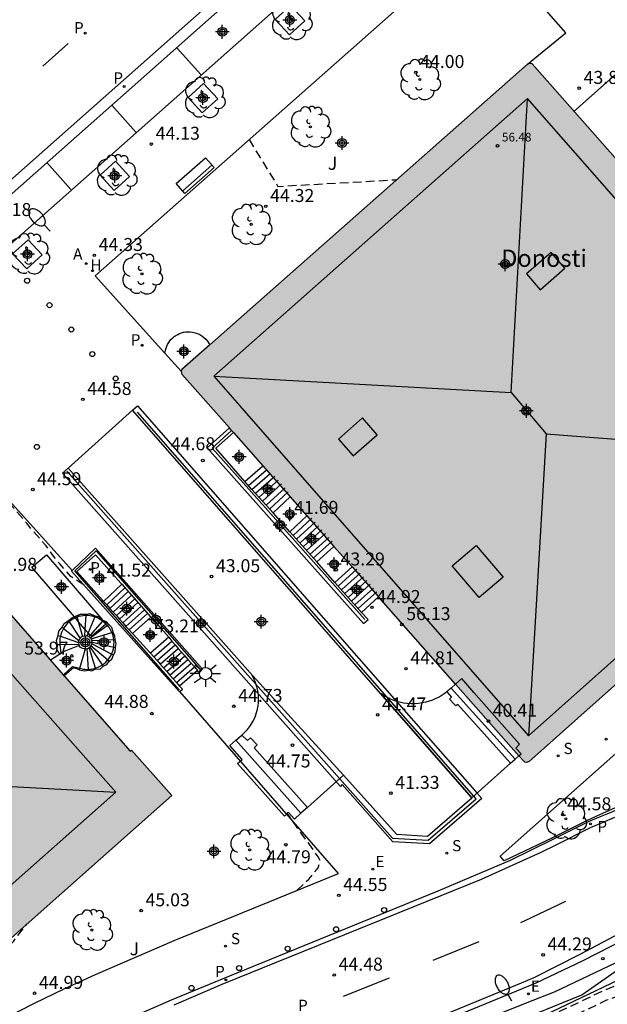
# Model space of a CAD drawing. Units: metres. Extents: x 580293 to 580644, y 4794040 to 4794291.
# Drawn here: x 580325 to 580359, y 4794146 to 4794202 of the extents above; entities that cross this region are included whole.
import ezdxf

# ---------------------------------------------------------------- set-up
doc = ezdxf.new("R2010")
doc.units = ezdxf.units.M
doc.header["$MEASUREMENT"] = 0
doc.linetypes.add('TRAZOS_NORMALES', pattern=[0.75, 0.5, -0.25])
for name, color, linetype in [('020107', 3, 'Continuous'), ('020194', 31, 'TRAZOS_NORMALES'), ('020195', 30, 'TRAZOS_NORMALES'), ('020204', 9, 'Continuous'), ('020308', 9, 'Continuous'), ('060106', 9, 'Continuous'), ('060108', 9, 'Continuous'), ('060113', 4, 'Continuous'), ('060117', 9, 'Continuous'), ('060130', 9, 'Continuous'), ('060141', 9, 'Continuous'), ('070105', 6, 'Continuous'), ('070106', 6, 'Continuous'), ('070111', 6, 'Continuous'), ('070117', 9, 'Continuous'), ('080101', 9, 'Continuous'), ('080109', 9, 'Continuous'), ('080110', 9, 'Continuous'), ('080135', 9, 'Continuous'), ('080137', 9, 'Continuous'), ('080201', 9, 'Continuous'), ('080303', 9, 'Continuous'), ('080304', 9, 'Continuous'), ('090202', 1, 'Continuous'), ('100101', 9, 'Continuous'), ('100104', 9, 'Continuous'), ('100105', 3, 'Continuous'), ('100106', 63, 'Continuous'), ('100118', 9, 'Continuous'), ('100202', 3, 'Continuous'), ('100302', 7, 'Continuous'), ('200204', 4, 'Continuous'), ('200205', 4, 'Continuous'), ('200304', 4, 'Continuous'), ('200305', 4, 'Continuous'), ('210102', 4, 'Continuous'), ('210203', 4, 'Continuous'), ('210204', 9, 'Continuous'), ('210205', 4, 'Continuous'), ('210303', 4, 'Continuous'), ('210304', 9, 'Continuous'), ('210305', 4, 'Continuous'), ('220205', 1, 'Continuous'), ('220207', 9, 'Continuous'), ('220307', 9, 'Continuous'), ('250202', 9, 'Continuous'), ('250206', 9, 'Continuous'), ('260101', 9, 'Continuous'), ('260202', 9, 'Continuous'), ('990501', 21, 'Continuous'), ('C_Edificios', 5, 'Continuous'), ('Centroides', 1, 'Continuous')]:
    doc.layers.add(name, color=color, linetype=linetype)
doc.layers.add('080111', color=7, linetype='Continuous', lineweight=30)
doc.styles.add('ARIAL', font='arial.ttf', dxfattribs={"height": 1})
doc.styles.add('ARIALI', font='ariali.ttf', dxfattribs={"height": 1})
doc.styles.add('ROMANS', font='romans__.ttf', dxfattribs={"height": 1})

# ---------------------------------------------------------------- blocks, each defined once
blk = doc.blocks.new('PUNTO')
blk.add_circle((0, 0), 0.075)
blk = doc.blocks.new('FAREDI')
blk.add_line((0, 0), (0.5, 0))
blk.add_lwpolyline([(0.5, 0, 0.159986), (0.538, -0.117, 0.106322), (0.675, -0.238, 0.071006), (0.858, -0.309, 0.057309), (1.099, -0.337, 0.057309), (1.339, -0.309, 0.071006), (1.522, -0.238, 0.106322), (1.659, -0.117, 0.159986), (1.697, 0, 0.159986), (1.659, 0.117, 0.106322), (1.522, 0.238, 0.071006), (1.339, 0.309, 0.057309), (1.099, 0.337, 0.057309), (0.858, 0.309, 0.071006), (0.675, 0.238, 0.106322), (0.538, 0.117, 0.159986)], format="xyb", close=True)
blk = doc.blocks.new('ARBOL')
blk.add_circle((0, 0), 0.0587)
for centre, radius, start, end in [((-0.28, 0.855), 0.3, 359.2878, 173.6078), ((0.097, 0.97), 0.21, 23.1565, 160.4665), ((-0.564, 0.381), 0.532, 92.28, 254.58), ((0.438, 0.881), 0.24, 301.578, 139.328), ((0.656, 0.288), 0.443, 319.8556, 114.7656), ((-0.091, 0.321), 0.12, 119.14, 310.56), ((0.819, -0.249), 0.383, 235.5275, 62.0275), ((-0.556, -0.339), 0.555, 142.64, 266.54), ((-0.039, -0.384), 0.21, 189.64, 323.88), ((-0.301, -0.676), 0.45, 213.78, 295.32), ((0.299, -0.624), 0.532, 224.67, 0.24)]:
    blk.add_arc(centre, radius, start, end)
blk = doc.blocks.new('COTAPU')
blk.add_circle((0, 0), 0.075)
blk = doc.blocks.new('PLUVI2')
blk.add_circle((0, 0), 0.055)
blk = doc.blocks.new('ABAS')
blk.add_circle((0, 0), 0.055)
blk = doc.blocks.new('PLUVI3')
blk.add_circle((0, 0), 0.055)
blk = doc.blocks.new('BANCO')
blk.add_line((1.125, 0.1875), (-1.125, 0.1875))
blk.add_lwpolyline([(1.125, 0.75), (1.125, 0), (-1.125, 0), (-1.125, 0.75)], close=True)
blk = doc.blocks.new('REGELE')
blk.add_circle((0, 0), 0.055)
blk = doc.blocks.new('REGALU')
blk.add_circle((0, 0), 0.055)
blk = doc.blocks.new('SANEA')
blk.add_circle((0, 0), 0.055)
blk = doc.blocks.new('FAROLA')
for p, q in [((0, 0.355), (0, 0.755)), ((-0.355, 0), (-0.895, 0)), ((-0.63, 0.51), (-0.255, 0.245)), ((0.605, 0.49), (0.276, 0.223)), ((0.355, 0), (0.855, 0)), ((-0.65, -0.52), (-0.255, -0.24)), ((0, -0.355), (0, -0.755)), ((0.585, -0.52), (0.256, -0.246))]:
    blk.add_line(p, q)
blk.add_circle((0, 0), 0.355)
blk = doc.blocks.new('HUEPIV')
blk.add_circle((0, 0), 0.145)
blk = doc.blocks.new('HIDRAN')
blk.add_circle((0, 0), 0.055)
blk = doc.blocks.new('Centroide')
for points in [[(0.402, 0), (-0.402, 0)], [(0, -0.402), (0, 0.402)]]:
    blk.add_lwpolyline(points)
for radius in [0.256, 0.159]:
    blk.add_circle((0, 0), radius)

msp = doc.modelspace()

# ---------------------------------------------------------------- hatches: boundary and pattern name
at = {"layer": '990501'}
for points in [[(580354.305, 4794199.871), (580354.462, 4794199.914), (580354.558, 4794199.888), (580359.935, 4794193.803), (580362.382, 4794191.034), (580368.268, 4794184.374), (580381.755, 4794196.244), (580375.974, 4794202.796), (580374.438, 4794204.537), (580374.395, 4794204.6), (580374.403, 4794204.68), (580374.464, 4794204.732), (580387.944, 4794216.69), (580388.024, 4794216.741), (580388.177, 4794216.665), (580388.566, 4794216.228), (580389.728, 4794214.918), (580391, 4794213.486), (580401.474, 4794201.691), (580401.536, 4794201.562), (580401.526, 4794201.451), (580400.667, 4794200.679), (580387.94, 4794189.461), (580387.886, 4794189.414), (580387.822, 4794189.407), (580387.766, 4794189.437), (580387.677, 4794189.537), (580387.571, 4794189.658), (580384.059, 4794186.53), (580383.945, 4794186.429), (580377.822, 4794180.975), (580377.747, 4794180.908), (580374.156, 4794177.71), (580374.404, 4794177.43), (580354.395, 4794159.627), (580354.247, 4794159.56), (580354.138, 4794159.572), (580353.804, 4794159.951), (580350.149, 4794164.087), (580345.701, 4794169.121), (580344.172, 4794170.851), (580343.125, 4794172.036), (580341.566, 4794173.801), (580340.606, 4794174.887), (580339.024, 4794176.677), (580337.319, 4794178.607), (580337.219, 4794178.72), (580337.087, 4794178.869), (580334.341, 4794181.977), (580334.305, 4794182.135), (580334.312, 4794182.154), (580334.339, 4794182.24), (580335.964, 4794183.675)], [(580294.211, 4794141.183), (580294.467, 4794141.54), (580294.853, 4794142.04), (580295.258, 4794142.525), (580295.68, 4794142.994), (580296.12, 4794143.448), (580296.575, 4794143.885), (580297.181, 4794144.373), (580297.807, 4794144.836), (580298.451, 4794145.272), (580299.113, 4794145.681), (580299.786, 4794146.058), (580300.474, 4794146.407), (580301.176, 4794146.728), (580301.89, 4794147.019), (580298.897, 4794150.675), (580298.844, 4794150.741), (580317.293, 4794167.071), (580321.11, 4794170.452), (580321.794, 4794171.059), (580322.728, 4794170.09), (580323.038, 4794169.736), (580327.562, 4794164.566), (580331.362, 4794160.224), (580331.449, 4794160.276), (580333.764, 4794157.658), (580310.761, 4794137.243), (580310.475, 4794137.574), (580301.269, 4794129.438), (580301.222, 4794129.396), (580301.524, 4794129.066), (580294.211, 4794122.579)], [(580294.211, 4794141.183), (580294.467, 4794141.54), (580294.853, 4794142.04), (580295.258, 4794142.525), (580295.68, 4794142.994), (580296.12, 4794143.448), (580296.575, 4794143.885), (580297.181, 4794144.373), (580297.807, 4794144.836), (580298.451, 4794145.272), (580299.113, 4794145.681), (580299.786, 4794146.058), (580300.474, 4794146.407), (580301.176, 4794146.728), (580301.89, 4794147.019), (580298.897, 4794150.675), (580298.844, 4794150.741), (580317.293, 4794167.071), (580321.11, 4794170.452), (580321.794, 4794171.059), (580322.728, 4794170.09), (580323.038, 4794169.736), (580327.562, 4794164.566), (580331.362, 4794160.224), (580331.449, 4794160.276), (580333.764, 4794157.658), (580310.761, 4794137.243), (580310.475, 4794137.574), (580301.269, 4794129.438), (580301.222, 4794129.396), (580301.524, 4794129.066), (580294.211, 4794122.579)]]:
    msp.add_hatch(color=256, dxfattribs=at).paths.add_polyline_path(points, flags=0)

# ---------------------------------------------------------------- linework, layer by layer
at = {"layer": '020107', "flags": 128}
msp.add_lwpolyline([(580400.318, 4794189.689), (580376.071, 4794168.565), (580373.698, 4794166.698), (580371.293, 4794164.874), (580368.442, 4794162.794), (580365.544, 4794160.767), (580364.355, 4794159.859), (580363.124, 4794159.014), (580362.485, 4794158.609), (580361.835, 4794158.221), (580361.175, 4794157.85), (580360.506, 4794157.496), (580359.828, 4794157.159), (580359.142, 4794156.839), (580358.448, 4794156.537), (580357.705, 4794156.2), (580355.704, 4794155.199), (580352.954, 4794153.881), (580352.723, 4794154.155), (580406.551, 4794201.949), (580410.577, 4794197.402), (580408.798, 4794196.12)], dxfattribs=at)
at = {"layer": '020194', "flags": 128}
for points, elevation in [([(580352.847, 4794143.896), (580355.302, 4794144.158), (580358.879, 4794145.853), (580362.199, 4794147.085), (580363.725, 4794146.515), (580364.994, 4794145.483), (580365.269, 4794145.291), (580365.84, 4794144.806), (580366.587, 4794144.059), (580367.248, 4794143.186), (580367.869, 4794142.46), (580370.634, 4794139.006), (580370.994, 4794138.679), (580372.14, 4794137.721), (580372.84, 4794137.055), (580373.218, 4794136.757), (580374.634, 4794135.784), (580375.042, 4794135.579), (580376.87, 4794134.912), (580379.279, 4794134.635), (580379.762, 4794134.545), (580380.248, 4794134.57), (580382.647, 4794134.925), (580383.092, 4794135.106), (580387.099, 4794137.125), (580389.95, 4794139), (580391.26, 4794139.708), (580394.789, 4794141.546), (580396.582, 4794142.406), (580398.014, 4794143.186), (580399.957, 4794144.148), (580401.378, 4794144.904), (580402.727, 4794145.767), (580403.554, 4794146.4), (580405.054, 4794147.845), (580405.775, 4794148.408), (580406.971, 4794149.115), (580407.385, 4794149.426), (580407.714, 4794149.998), (580407.863, 4794150.89), (580407.952, 4794152.078), (580408.077, 4794153.207), (580408.379, 4794154.444), (580408.705, 4794155.634), (580410.001, 4794159.549), (580410.314, 4794160.833), (580410.615, 4794162.189), (580410.788, 4794163.116), (580410.89, 4794164.019), (580411.016, 4794164.887), (580411.177, 4794165.707), (580411.589, 4794165.996), (580411.822, 4794165.958), (580412.117, 4794165.428), (580412.18, 4794164.787), (580412.253, 4794164.49), (580412.715, 4794164.778), (580413.556, 4794165.127), (580414.267, 4794165.345), (580415.05, 4794165.516), (580415.656, 4794165.59), (580416.119, 4794165.569), (580416.357, 4794165.44), (580416.763, 4794165.098), (580418.022, 4794162.908), (580419.319, 4794160.266), (580419.455, 4794159.679), (580419.553, 4794159.62), (580419.656, 4794159.645), (580419.788, 4794159.748), (580420.077, 4794160.179), (580420.454, 4794161.259), (580420.554, 4794162.387), (580420.713, 4794163.719), (580420.896, 4794164.943), (580421.403, 4794167.724), (580421.774, 4794169.365), (580422.252, 4794170.841), (580422.863, 4794172.258), (580423.156, 4794172.853), (580425.799, 4794179.793), (580428.379, 4794186.246), (580430.482, 4794190.11), (580432.975, 4794193.953), (580435.165, 4794196.675)], 45.14), ([(580338.228, 4794195.514), (580339.894, 4794192.816), (580346.752, 4794193.201)], 44.14), ([(580315.629, 4794139.856), (580315.771, 4794139.976), (580315.791, 4794140.028), (580316.769, 4794140.892), (580317.195, 4794141.354), (580318.063, 4794142.138), (580319.256, 4794143.013), (580319.91, 4794143.556), (580320.073, 4794143.768), (580320.261, 4794144.073), (580320.473, 4794144.473), (580321.001, 4794145.182), (580321.652, 4794145.929), (580322.065, 4794146.322), (580323.696, 4794148.23), (580324.621, 4794149.236), (580325.412, 4794150.245)], 45.14)]:
    msp.add_lwpolyline(points, dxfattribs=dict(at, elevation=elevation))
at = {"layer": '020195', "elevation": 44.64, "flags": 128}
for points in [[(580328.682, 4794169.807), (580327.935, 4794170.292), (580327.294, 4794171.031), (580326.932, 4794171.48), (580326.519, 4794172.059), (580325.549, 4794173.163), (580325.417, 4794173.351), (580323.325, 4794175.749), (580322.502, 4794176.648), (580321.794, 4794177.482), (580321.035, 4794178.34), (580320.958, 4794178.47)], [(580340.986, 4794152.169), (580341.672, 4794152.82), (580342.221, 4794153.483), (580342.344, 4794153.863), (580342.218, 4794154.122), (580340.842, 4794156.036), (580340.429, 4794156.636)], [(580354.033, 4794144.397), (580354.581, 4794144.454), (580358.717, 4794146.413), (580362.629, 4794148.013), (580363.084, 4794147.988), (580363.471, 4794147.87)]]:
    msp.add_lwpolyline(points, dxfattribs=at)
at = {"layer": '060106', "flags": 128}
for points in [[(580327.704, 4794176.38), (580343.76, 4794158.292), (580346.503, 4794155.186), (580348.57, 4794155.076), (580351.338, 4794157.464), (580331.779, 4794179.79)], [(580334.217, 4794163.744), (580328.169, 4794170.633), (580329.401, 4794171.773), (580335.428, 4794164.904)], [(580328.199, 4794167.906), (580328.161, 4794167.89), (580328.049, 4794167.83), (580327.943, 4794167.761), (580327.848, 4794167.689)], [(580329.958, 4794167.542), (580329.937, 4794167.562), (580329.845, 4794167.652), (580329.762, 4794167.72), (580329.745, 4794167.734), (580329.639, 4794167.807), (580329.527, 4794167.871), (580329.41, 4794167.925), (580329.316, 4794167.96), (580329.289, 4794167.969), (580329.165, 4794168.003), (580329.038, 4794168.027), (580328.91, 4794168.039), (580328.805, 4794168.041), (580328.781, 4794168.041), (580328.653, 4794168.032), (580328.525, 4794168.012), (580328.4, 4794167.981), (580328.303, 4794167.949), (580328.278, 4794167.94), (580328.199, 4794167.906)], [(580327.515, 4794167.302), (580327.453, 4794167.188), (580327.402, 4794167.072), (580327.36, 4794166.952), (580327.334, 4794166.848), (580327.329, 4794166.829), (580327.307, 4794166.704), (580327.297, 4794166.577), (580327.297, 4794166.45), (580327.305, 4794166.368), (580327.355, 4794165.881)], [(580327.848, 4794167.689), (580327.748, 4794167.598), (580327.662, 4794167.505), (580327.584, 4794167.405), (580327.515, 4794167.302)], [(580329.756, 4794165.196), (580329.853, 4794165.268), (580329.951, 4794165.352), (580330.041, 4794165.444), (580330.068, 4794165.477), (580330.123, 4794165.543), (580330.196, 4794165.65), (580330.259, 4794165.76), (580330.289, 4794165.823), (580330.313, 4794165.875), (580330.357, 4794165.994), (580330.391, 4794166.116), (580330.411, 4794166.22), (580330.415, 4794166.241), (580330.429, 4794166.367), (580330.432, 4794166.494), (580330.424, 4794166.62), (580330.418, 4794166.665), (580330.406, 4794166.746), (580330.377, 4794166.87), (580330.339, 4794166.991), (580330.308, 4794167.064), (580330.29, 4794167.108), (580330.232, 4794167.221), (580330.165, 4794167.329), (580330.043, 4794167.463), (580329.958, 4794167.542)], [(580327.512, 4794164.623), (580328.031, 4794165.11), (580328.452, 4794165.002)], [(580328.452, 4794165.002), (580328.515, 4794164.986), (580328.641, 4794164.958), (580328.769, 4794164.942), (580328.897, 4794164.936), (580328.959, 4794164.938), (580329.026, 4794164.941), (580329.154, 4794164.957), (580329.28, 4794164.983), (580329.365, 4794165.009), (580329.404, 4794165.02), (580329.523, 4794165.068), (580329.639, 4794165.125), (580329.756, 4794165.196)]]:
    msp.add_lwpolyline(points, dxfattribs=at)
at = {"layer": '060108', "flags": 128}
for points in [[(580349.07, 4794214.144), (580350.448, 4794212.528), (580324.113, 4794189.173), (580322.672, 4794190.753)], [(580400.409, 4794189.583), (580376.152, 4794168.462), (580373.777, 4794166.595), (580371.371, 4794164.77), (580368.518, 4794162.688), (580365.623, 4794160.664), (580364.432, 4794159.754), (580363.196, 4794158.905), (580362.553, 4794158.499), (580361.9, 4794158.109), (580361.238, 4794157.736), (580360.566, 4794157.38), (580359.885, 4794157.042), (580359.195, 4794156.721), (580358.498, 4794156.417), (580357.793, 4794156.132), (580355.792, 4794155.131), (580353.293, 4794153.899), (580349.124, 4794152.131), (580336.583, 4794147.018), (580333.734, 4794145.852), (580330.914, 4794144.616)], [(580361.478, 4794150.144), (580357.496, 4794148.122), (580354.775, 4794146.819), (580353.984, 4794146.493), (580336.158, 4794139.168)]]:
    msp.add_lwpolyline(points, dxfattribs=at)
at = {"layer": '060113', "flags": 128}
for points in [[(580349.98, 4794215.796), (580317.342, 4794186.875), (580294.212, 4794166.372)], [(580349.07, 4794214.144), (580322.672, 4794190.753)], [(580333.895, 4794145.566), (580336.681, 4794146.761), (580351.642, 4794152.822), (580355.088, 4794154.394), (580355.948, 4794154.818), (580357.937, 4794155.813), (580358.633, 4794156.095), (580359.339, 4794156.401)], [(580361.248, 4794150.551), (580357.322, 4794148.481), (580354.669, 4794147.129), (580353.933, 4794146.827), (580336.04, 4794139.46)]]:
    msp.add_lwpolyline(points, dxfattribs=at)
at = {"layer": '060117', "flags": 128}
for points in [[(580337.99, 4794175.784), (580339.024, 4794176.677)], [(580340.606, 4794174.887), (580339.609, 4794173.963)], [(580341.566, 4794173.801), (580340.572, 4794172.882)], [(580343.125, 4794172.036), (580342.128, 4794171.137)], [(580344.172, 4794170.851), (580343.18, 4794169.956)], [(580330.875, 4794169.854), (580329.826, 4794168.859)], [(580345.701, 4794169.121), (580344.721, 4794168.226)], [(580327.463, 4794165.925), (580327.355, 4794165.881), (580327.272, 4794165.848), (580327.147, 4794166.062), (580327.16, 4794166.364), (580327.117, 4794166.608), (580327.209, 4794166.89), (580327.253, 4794167.133), (580327.433, 4794167.367), (580327.557, 4794167.582), (580327.806, 4794167.755), (580327.996, 4794167.912), (580328.141, 4794167.973)], [(580329.734, 4794167.827), (580329.58, 4794167.963), (580329.337, 4794168.012), (580329.056, 4794168.135), (580328.81, 4794168.109), (580328.507, 4794168.131), (580328.28, 4794168.032), (580328.141, 4794167.973)], [(580332.56, 4794167.958), (580331.488, 4794167.009)], [(580328.426, 4794164.914), (580328.72, 4794164.846), (580328.962, 4794164.899), (580329.156, 4794164.858), (580329.378, 4794164.966), (580329.625, 4794164.951), (580329.809, 4794165.117), (580330.013, 4794165.212), (580330.152, 4794165.406), (580330.313, 4794165.535), (580330.394, 4794165.769), (580330.503, 4794165.947), (580330.519, 4794166.194), (580330.559, 4794166.427), (580330.505, 4794166.669), (580330.477, 4794166.859), (580330.377, 4794167.086), (580330.299, 4794167.345), (580330.125, 4794167.521), (580329.994, 4794167.682), (580329.803, 4794167.766), (580329.734, 4794167.827)], [(580333.586, 4794166.786), (580332.539, 4794165.877)], [(580328.424, 4794166.312), (580327.463, 4794165.925)], [(580326.761, 4794165.481), (580327.463, 4794165.925)], [(580328.452, 4794165.002), (580328.776, 4794166.117)], [(580328.426, 4794164.914), (580328.234, 4794164.985), (580328.097, 4794165.033), (580327.562, 4794164.566)], [(580328.426, 4794164.914), (580328.452, 4794165.002)], [(580335.255, 4794164.867), (580334.218, 4794163.964)]]:
    msp.add_lwpolyline(points, dxfattribs=at)
at = {"layer": '060130', "flags": 128}
msp.add_lwpolyline([(580327.786, 4794176.556), (580331.488, 4794179.892)], dxfattribs=at)
at = {"layer": '060141', "flags": 128}
for points in [[(580338.192, 4794175.555), (580339.226, 4794176.449)], [(580338.394, 4794175.328), (580339.436, 4794176.237)], [(580338.596, 4794175.1), (580339.711, 4794176.083)], [(580338.799, 4794174.873), (580339.907, 4794175.86)], [(580339.001, 4794174.646), (580340.104, 4794175.637)], [(580339.204, 4794174.418), (580340.301, 4794175.414)], [(580339.406, 4794174.191), (580340.485, 4794175.18)], [(580340.767, 4794172.664), (580341.848, 4794173.661)], [(580340.961, 4794172.445), (580342.043, 4794173.44)], [(580341.156, 4794172.227), (580342.238, 4794173.219)], [(580341.35, 4794172.009), (580342.433, 4794172.998)], [(580341.545, 4794171.791), (580342.628, 4794172.777)], [(580341.739, 4794171.573), (580342.823, 4794172.556)], [(580341.933, 4794171.355), (580343.018, 4794172.335)], [(580343.373, 4794169.74), (580344.449, 4794170.713)], [(580343.565, 4794169.524), (580344.64, 4794170.497)], [(580343.758, 4794169.307), (580344.831, 4794170.28)], [(580330.011, 4794168.653), (580331.062, 4794169.643)], [(580343.951, 4794169.091), (580345.022, 4794170.064)], [(580344.143, 4794168.875), (580345.213, 4794169.848)], [(580344.336, 4794168.659), (580345.404, 4794169.631)], [(580330.195, 4794168.448), (580331.249, 4794169.433)], [(580330.38, 4794168.242), (580331.437, 4794169.222)], [(580330.565, 4794168.037), (580331.624, 4794169.011)], [(580344.529, 4794168.443), (580345.595, 4794169.415)], [(580330.749, 4794167.831), (580331.811, 4794168.8)], [(580330.934, 4794167.626), (580331.998, 4794168.59)], [(580328.28, 4794168.032), (580328.303, 4794167.949)], [(580328.303, 4794167.949), (580328.367, 4794167.709)], [(580328.805, 4794168.041), (580328.752, 4794167.262)], [(580328.81, 4794168.109), (580328.805, 4794168.041)], [(580329.316, 4794167.96), (580328.937, 4794167.046)], [(580329.337, 4794168.012), (580329.316, 4794167.96)], [(580331.119, 4794167.42), (580332.185, 4794168.379)], [(580331.303, 4794167.215), (580332.372, 4794168.168)], [(580327.433, 4794167.367), (580327.515, 4794167.302)], [(580327.515, 4794167.302), (580328.404, 4794166.594)], [(580327.806, 4794167.755), (580327.848, 4794167.689)], [(580327.848, 4794167.689), (580328.473, 4794166.727)], [(580328.367, 4794167.709), (580328.605, 4794166.834)], [(580329.762, 4794167.72), (580329.05, 4794166.914)], [(580329.063, 4794166.76), (580330.043, 4794167.463)], [(580329.795, 4794167.757), (580329.762, 4794167.72)], [(580330.043, 4794167.463), (580330.125, 4794167.521)], [(580327.209, 4794166.89), (580327.334, 4794166.848)], [(580327.334, 4794166.848), (580328.387, 4794166.496)], [(580328.752, 4794167.262), (580328.724, 4794166.861)], [(580328.937, 4794167.046), (580328.861, 4794166.862)], [(580329.05, 4794166.914), (580328.973, 4794166.826)], [(580329.118, 4794166.693), (580330.308, 4794167.064)], [(580330.308, 4794167.064), (580330.377, 4794167.086)], [(580327.16, 4794166.364), (580327.305, 4794166.368)], [(580327.305, 4794166.368), (580328.4, 4794166.399)], [(580329.365, 4794165.009), (580328.991, 4794166.194)], [(580329.756, 4794165.196), (580329.053, 4794166.244)], [(580330.068, 4794165.477), (580329.096, 4794166.3)], [(580330.289, 4794165.823), (580329.153, 4794166.414)], [(580329.156, 4794166.604), (580330.418, 4794166.665)], [(580329.165, 4794166.516), (580330.411, 4794166.22)], [(580330.411, 4794166.22), (580330.519, 4794166.194)], [(580330.418, 4794166.665), (580330.505, 4794166.669)], [(580332.726, 4794165.665), (580333.771, 4794166.573)], [(580332.913, 4794165.452), (580333.957, 4794166.36)], [(580328.959, 4794164.938), (580328.873, 4794166.137)], [(580330.394, 4794165.769), (580330.289, 4794165.823)], [(580333.099, 4794165.239), (580334.142, 4794166.147)], [(580333.286, 4794165.027), (580334.328, 4794165.933)], [(580333.472, 4794164.814), (580334.513, 4794165.72)], [(580329.809, 4794165.117), (580329.756, 4794165.196)], [(580330.152, 4794165.406), (580330.068, 4794165.477)], [(580333.659, 4794164.601), (580334.698, 4794165.507)], [(580333.846, 4794164.389), (580334.884, 4794165.293)], [(580334.032, 4794164.176), (580335.069, 4794165.08)], [(580329.378, 4794164.966), (580329.365, 4794165.009)]]:
    msp.add_lwpolyline(points, dxfattribs=at)
at = {"layer": '070105', "flags": 128}
for points in [[(580331.488, 4794179.892), (580331.789, 4794180.156), (580346.741, 4794163.089), (580351.368, 4794157.808), (580351.658, 4794157.476), (580348.639, 4794154.872), (580346.526, 4794154.984), (580343.605, 4794158.292), (580343.507, 4794158.176), (580327.452, 4794176.264), (580327.786, 4794176.556)], [(580327.786, 4794176.556), (580338.439, 4794164.556), (580343.68, 4794158.828), (580346.737, 4794155.421), (580348.532, 4794155.317), (580351.087, 4794157.521), (580331.488, 4794179.892)], [(580337.087, 4794178.869), (580335.806, 4794177.73), (580344.829, 4794167.584), (580345.091, 4794167.812), (580344.721, 4794168.226)], [(580337.99, 4794175.784), (580336.299, 4794177.7), (580337.319, 4794178.607)], [(580339.609, 4794173.963), (580338.394, 4794175.326), (580337.99, 4794175.784)], [(580340.572, 4794172.882), (580339.609, 4794173.963)], [(580342.128, 4794171.137), (580340.572, 4794172.882)], [(580335.255, 4794164.867), (580335.276, 4794164.842), (580335.369, 4794164.754), (580335.537, 4794164.939), (580329.368, 4794171.925), (580328.023, 4794170.652)], [(580329.826, 4794168.859), (580329.757, 4794168.935), (580328.291, 4794170.579), (580329.358, 4794171.553), (580330.818, 4794169.918), (580330.875, 4794169.854)], [(580343.18, 4794169.956), (580342.128, 4794171.137)], [(580328.023, 4794170.652), (580327.97, 4794170.602), (580334.206, 4794163.633), (580334.235, 4794163.66)], [(580330.875, 4794169.854), (580332.56, 4794167.958)], [(580344.721, 4794168.226), (580343.18, 4794169.956)], [(580329.826, 4794168.859), (580330.011, 4794168.653), (580330.195, 4794168.448), (580330.38, 4794168.242), (580330.565, 4794168.037), (580330.749, 4794167.831), (580330.934, 4794167.626), (580331.119, 4794167.42), (580331.303, 4794167.215), (580331.488, 4794167.009)], [(580332.56, 4794167.958), (580332.567, 4794167.949), (580333.586, 4794166.786)], [(580332.539, 4794165.877), (580332.506, 4794165.915), (580331.53, 4794166.962), (580331.488, 4794167.009)], [(580333.586, 4794166.786), (580333.771, 4794166.573), (580333.957, 4794166.36), (580334.142, 4794166.147), (580334.328, 4794165.933), (580334.513, 4794165.72), (580334.698, 4794165.507), (580334.884, 4794165.293), (580335.069, 4794165.08), (580335.255, 4794164.867)], [(580332.539, 4794165.877), (580332.726, 4794165.665), (580332.913, 4794165.452), (580333.099, 4794165.239), (580333.286, 4794165.027), (580333.472, 4794164.814), (580333.659, 4794164.601), (580333.846, 4794164.389), (580334.032, 4794164.176), (580334.218, 4794163.964)], [(580334.235, 4794163.66), (580334.377, 4794163.787), (580334.218, 4794163.964)], [(580350.149, 4794164.087), (580349.889, 4794163.854)], [(580353.804, 4794159.951), (580353.922, 4794160.055), (580353.622, 4794160.39), (580353.84, 4794160.629), (580351.203, 4794163.6), (580350.505, 4794164.407), (580350.149, 4794164.087)], [(580345.81, 4794163.544), (580351.087, 4794157.521)], [(580346.741, 4794163.089), (580346.697, 4794163.102), (580346.485, 4794163.178), (580346.28, 4794163.269), (580346.081, 4794163.375), (580345.81, 4794163.544)], [(580349.634, 4794163.634), (580349.544, 4794163.563), (580349.373, 4794163.446), (580349.194, 4794163.34), (580349.009, 4794163.246), (580348.818, 4794163.165), (580348.622, 4794163.096), (580348.422, 4794163.04), (580348.218, 4794162.997), (580348.013, 4794162.968), (580347.805, 4794162.952), (580347.581, 4794162.95), (580347.356, 4794162.965), (580347.133, 4794162.995), (580346.913, 4794163.04), (580346.741, 4794163.089)], [(580349.889, 4794163.854), (580349.708, 4794163.691), (580349.634, 4794163.634)], [(580353.578, 4794159.752), (580353.804, 4794159.951)], [(580351.087, 4794157.521), (580353.325, 4794159.53)], [(580353.325, 4794159.53), (580353.578, 4794159.752)]]:
    msp.add_lwpolyline(points, dxfattribs=at)
at = {"layer": '070106', "flags": 128}
for points in [[(580337.804, 4794161.137), (580337.951, 4794161.265), (580338.14, 4794161.468), (580338.308, 4794161.69), (580338.452, 4794161.927), (580338.571, 4794162.178), (580338.664, 4794162.439), (580338.713, 4794162.63), (580338.748, 4794162.823), (580338.769, 4794163.019), (580338.776, 4794163.216), (580338.769, 4794163.412), (580338.747, 4794163.608), (580338.711, 4794163.801), (580338.662, 4794163.992), (580338.598, 4794164.178), (580338.521, 4794164.359), (580338.395, 4794164.605)], [(580343.68, 4794158.828), (580338.439, 4794164.556), (580338.395, 4794164.605)], [(580337.466, 4794160.841), (580337.804, 4794161.137)], [(580341.219, 4794156.63), (580340.846, 4794156.297), (580340.49, 4794156.703), (580340.272, 4794156.464), (580337.558, 4794159.508), (580337.82, 4794159.733), (580337.122, 4794160.539), (580337.466, 4794160.841)], [(580343.68, 4794158.828), (580341.591, 4794156.962)], [(580341.591, 4794156.962), (580341.219, 4794156.63)]]:
    msp.add_lwpolyline(points, dxfattribs=at)
at = {"layer": '070111', "flags": 128}
for points in [[(580362.552, 4794149.574), (580360.929, 4794148.734), (580355.84, 4794146.302), (580354.17, 4794145.642), (580350.856, 4794144.33), (580339.416, 4794139.596), (580327.529, 4794134.119), (580318.775, 4794128.968), (580307.493, 4794120.257), (580297.929, 4794111.77), (580294.211, 4794108.485)], [(580362.552, 4794149.574), (580362.99, 4794148.659), (580354.372, 4794144.54), (580349.614, 4794142.531), (580338.286, 4794137.841), (580326.414, 4794132.128), (580317.704, 4794126.687), (580306.422, 4794117.976), (580301.64, 4794113.733), (580294.211, 4794107.17)]]:
    msp.add_lwpolyline(points, dxfattribs=at)
at = {"layer": '070117', "flags": 128}
for points in [[(580328.776, 4794166.117), (580328.873, 4794166.137), (580328.92, 4794166.148), (580328.991, 4794166.194), (580329.037, 4794166.224), (580329.096, 4794166.3), (580329.122, 4794166.334), (580329.153, 4794166.414), (580329.166, 4794166.446), (580329.165, 4794166.516), (580329.165, 4794166.568), (580329.128, 4794166.681), (580329.118, 4794166.693), (580329.063, 4794166.76), (580328.973, 4794166.826), (580328.861, 4794166.862), (580328.847, 4794166.866), (580328.724, 4794166.861), (580328.702, 4794166.861), (580328.584, 4794166.828), (580328.502, 4794166.766), (580328.473, 4794166.727), (580328.428, 4794166.665), (580328.404, 4794166.594), (580328.388, 4794166.543), (580328.387, 4794166.496), (580328.386, 4794166.46), (580328.4, 4794166.399), (580328.418, 4794166.323), (580328.424, 4794166.312)], [(580328.776, 4794166.117), (580328.709, 4794166.119), (580328.636, 4794166.134), (580328.567, 4794166.163), (580328.505, 4794166.203), (580328.45, 4794166.255), (580328.424, 4794166.312)]]:
    msp.add_lwpolyline(points, dxfattribs=at)
at = {"layer": '080101', "flags": 128}
msp.add_lwpolyline([(580301.947, 4794150.437), (580321.652, 4794167.884), (580330.532, 4794157.854), (580310.868, 4794140.444), (580308.144, 4794143.521), (580309.485, 4794144.708), (580306.036, 4794148.604), (580304.645, 4794147.373), (580301.947, 4794150.437)], dxfattribs=at)
at = {"layer": '080109', "flags": 128}
for points in [[(580336.201, 4794181.859), (580353.351, 4794180.919), (580354.301, 4794197.888)], [(580353.351, 4794180.919), (580355.381, 4794178.529), (580354.35, 4794161.109)], [(580355.381, 4794178.529), (580372.45, 4794177.218)], [(580320.973, 4794158.369), (580330.532, 4794157.854)]]:
    msp.add_lwpolyline(points, dxfattribs=at)
at = {"layer": '080110', "flags": 128}
for points in [[(580370.85, 4794175.788), (580372.45, 4794177.218), (580354.301, 4794197.888), (580336.201, 4794181.859), (580337.671, 4794180.169)], [(580370.85, 4794175.788), (580372.45, 4794177.218), (580354.301, 4794197.888), (580336.201, 4794181.859), (580337.671, 4794180.169)], [(580355.031, 4794186.848), (580356.461, 4794188.088), (580355.671, 4794188.998), (580354.241, 4794187.758), (580355.031, 4794186.848)], [(580337.671, 4794180.169), (580354.35, 4794161.109), (580370.85, 4794175.788)], [(580337.671, 4794180.169), (580354.35, 4794161.109), (580370.85, 4794175.788)], [(580344.231, 4794177.259), (580345.621, 4794178.479), (580344.771, 4794179.449), (580343.381, 4794178.229), (580344.231, 4794177.259)], [(580351.51, 4794169.079), (580349.951, 4794170.909), (580351.331, 4794172.089), (580352.89, 4794170.259), (580351.51, 4794169.079)]]:
    msp.add_lwpolyline(points, dxfattribs=at)
at = {"layer": '080111', "flags": 128}
for points in [[(580354.305, 4794199.871), (580335.964, 4794183.675)], [(580359.935, 4794193.803), (580354.558, 4794199.888), (580354.462, 4794199.914), (580354.305, 4794199.871)], [(580335.964, 4794183.675), (580334.339, 4794182.24), (580334.312, 4794182.154)], [(580334.312, 4794182.154), (580334.305, 4794182.135), (580334.341, 4794181.977), (580337.087, 4794178.869)], [(580337.319, 4794178.607), (580337.219, 4794178.72), (580337.087, 4794178.869)], [(580337.319, 4794178.607), (580339.024, 4794176.677)], [(580374.156, 4794177.71), (580374.404, 4794177.43), (580354.395, 4794159.627), (580354.247, 4794159.56), (580354.138, 4794159.572), (580353.804, 4794159.951), (580350.149, 4794164.087), (580345.701, 4794169.121)], [(580339.024, 4794176.677), (580340.606, 4794174.887)], [(580340.606, 4794174.887), (580341.566, 4794173.801)], [(580341.566, 4794173.801), (580343.125, 4794172.036)], [(580343.125, 4794172.036), (580344.172, 4794170.851)], [(580344.172, 4794170.851), (580345.701, 4794169.121)], [(580326.761, 4794165.481), (580323.038, 4794169.736)], [(580327.512, 4794164.623), (580326.761, 4794165.481)], [(580327.562, 4794164.566), (580331.362, 4794160.224), (580331.449, 4794160.276), (580333.764, 4794157.658), (580310.761, 4794137.243), (580310.475, 4794137.574), (580301.269, 4794129.438)], [(580327.562, 4794164.566), (580327.512, 4794164.623)]]:
    msp.add_lwpolyline(points, dxfattribs=at)
at = {"layer": '080135', "flags": 128}
msp.add_lwpolyline([(580328.141, 4794167.973), (580328.28, 4794168.032), (580328.507, 4794168.131), (580328.81, 4794168.109), (580329.056, 4794168.135), (580329.337, 4794168.012), (580329.58, 4794167.963), (580329.734, 4794167.827), (580329.795, 4794167.757), (580329.97, 4794167.552), (580329.958, 4794167.542)], dxfattribs=at)
at = {"layer": '080137', "flags": 128}
msp.add_lwpolyline([(580356.981, 4794197.146), (580370.6, 4794209.252)], dxfattribs=at)
at = {"layer": '100101', "flags": 128}
for points in [[(580340.621, 4794203.26), (580341.442, 4794202.376), (580340.551, 4794201.569), (580339.732, 4794202.451), (580340.621, 4794203.26)], [(580335.594, 4794198.758), (580334.705, 4794197.949), (580335.525, 4794197.067), (580336.416, 4794197.874), (580335.594, 4794198.758)], [(580330.511, 4794194.275), (580331.333, 4794193.391), (580330.442, 4794192.584), (580329.622, 4794193.466), (580330.511, 4794194.275)], [(580325.467, 4794189.738), (580324.578, 4794188.929), (580325.398, 4794188.047), (580326.287, 4794188.856), (580325.467, 4794189.738)], [(580337.219, 4794178.72), (580336.087, 4794177.713), (580338.204, 4794175.331), (580344.901, 4794167.817)]]:
    msp.add_lwpolyline(points, dxfattribs=at)
at = {"layer": '100104', "flags": 128}
msp.add_lwpolyline([(580333.368, 4794183.182), (580333.402, 4794183.365), (580333.434, 4794183.479), (580333.475, 4794183.59), (580333.526, 4794183.697), (580333.586, 4794183.8), (580333.655, 4794183.896), (580333.732, 4794183.987), (580333.816, 4794184.07), (580333.907, 4794184.146), (580334.005, 4794184.214), (580334.108, 4794184.272), (580334.216, 4794184.322), (580334.327, 4794184.362), (580334.442, 4794184.393), (580334.559, 4794184.413), (580334.677, 4794184.423), (580334.823, 4794184.421), (580334.968, 4794184.404), (580335.11, 4794184.371), (580335.248, 4794184.324), (580335.38, 4794184.262), (580335.505, 4794184.186), (580335.621, 4794184.097), (580335.727, 4794183.997), (580335.821, 4794183.885), (580335.964, 4794183.675)], dxfattribs=at)
at = {"layer": '100105', "flags": 128}
for points in [[(580354.305, 4794199.871), (580356.506, 4794201.683), (580351.561, 4794207.315), (580329.339, 4794187.648), (580333.337, 4794183.216), (580333.368, 4794183.182)], [(580333.368, 4794183.182), (580334.312, 4794182.154)], [(580316.666, 4794176.439), (580320.071, 4794179.451), (580328.023, 4794170.652)], [(580301.269, 4794129.438), (580301.568, 4794129.099), (580310.575, 4794136.337), (580312.482, 4794137.733), (580314.43, 4794139.074), (580315.826, 4794139.985), (580317.241, 4794140.867), (580318.674, 4794141.72), (580320.124, 4794142.543), (580322.1, 4794143.689), (580324.106, 4794144.782), (580325.837, 4794145.672), (580327.588, 4794146.523), (580329.358, 4794147.334), (580333.904, 4794149.284), (580343.389, 4794153.149), (580334.235, 4794163.66)]]:
    msp.add_lwpolyline(points, dxfattribs=at)
at = {"layer": '100106', "color": 63}
msp.add_lwpolyline([(580348.926, 4794142.695), (580357.434, 4794146.142), (580359.549, 4794147.632), (580361.982, 4794149.425), (580362.988, 4794149.968), (580364.26, 4794150.343), (580365.077, 4794150.082), (580365.711, 4794149.637), (580366.092, 4794149.108), (580367.407, 4794146.737), (580369.505, 4794143.167)], dxfattribs=at)
at = {"layer": '100118', "flags": 128}
for points in [[(580328.141, 4794167.973), (580325.689, 4794170.829), (580326.538, 4794171.55), (580329.734, 4794167.827)], [(580328.199, 4794167.906), (580328.141, 4794167.973)], [(580329.958, 4794167.542), (580329.121, 4794166.831), (580329.05, 4794166.914), (580328.937, 4794167.046), (580328.752, 4794167.262), (580328.367, 4794167.709), (580328.199, 4794167.906)]]:
    msp.add_lwpolyline(points, dxfattribs=at)
at = {"layer": '210102', "flags": 128}
for points in [[(580349.634, 4794163.634), (580349.912, 4794163.325), (580349.799, 4794163.222), (580350.069, 4794162.927)], [(580349.889, 4794163.854), (580353.578, 4794159.752)], [(580353.325, 4794159.53), (580350.281, 4794162.914), (580350.161, 4794162.826), (580350.069, 4794162.927)], [(580337.804, 4794161.137), (580338.127, 4794160.826), (580338.304, 4794160.989), (580338.69, 4794160.578), (580338.513, 4794160.415), (580341.591, 4794156.962)], [(580341.219, 4794156.63), (580337.466, 4794160.841)]]:
    msp.add_lwpolyline(points, dxfattribs=at)
at = {"layer": '260101', "flags": 128}
for points in [[(580326.313, 4794199.76), (580327.787, 4794201.063)], [(580334.046, 4794200.831), (580335.441, 4794199.27)], [(580330.296, 4794197.508), (580331.69, 4794195.948)], [(580326.546, 4794194.186), (580327.939, 4794192.627)], [(580353.92, 4794150.335), (580354.156, 4794150.446), (580356.508, 4794151.553)], [(580348.858, 4794148.148), (580351.505, 4794149.232)], [(580343.673, 4794146.078), (580346.333, 4794147.131)]]:
    msp.add_lwpolyline(points, dxfattribs=at)

# ---------------------------------------------------------------- block references
at = {"layer": '020204', "rotation": 359.9987685839998}
for p in [(580347.85, 4794199.398, 44), (580357.285, 4794198.48, 43.808), (580332.583, 4794195.258, 44.133), (580339.188, 4794191.663, 44.315), (580329.294, 4794188.836, 44.325), (580328.635, 4794180.523, 44.578), (580335.559, 4794176.992, 44.68), (580325.74, 4794175.315, 44.594), (580340.579, 4794173.661, 41.689), (580343.258, 4794170.683, 43.292), (580336.064, 4794170.295, 43.053), (580329.756, 4794170.042, 41.52), (580345.321, 4794168.516, 44.922), (580332.521, 4794166.817, 43.207), (580327.988, 4794165.713, 53.966), (580347.284, 4794164.979, 44.805), (580337.35, 4794162.807, 44.726), (580332.617, 4794162.382, 44.881), (580345.65, 4794162.314, 41.473), (580352.04, 4794161.95, 40.412), (580340.726, 4794160.557, 44.746), (580346.415, 4794157.787, 41.326), (580356.33, 4794156.552, 44.576), (580340.344, 4794154.816, 44.789), (580343.407, 4794151.894, 44.55), (580331.999, 4794151.011, 45.032), (580355.203, 4794148.463, 44.289), (580358.648, 4794148.239, 44.351), (580343.144, 4794147.297, 44.48), (580325.847, 4794146.242, 44.987)]:
    msp.add_blockref('COTAPU', p, dxfattribs=at)
at = {"layer": '080201', "rotation": 359.9987685839998}
for p in [(580352.571, 4794195.158, 56.48), (580347.049, 4794167.529, 56.134)]:
    msp.add_blockref('PUNTO', p, dxfattribs=at)
at = {"layer": '090202', "rotation": 41.50980929145653}
msp.add_blockref('BANCO', (580335.366, 4794193.159), dxfattribs=at)
at = {"layer": '100202', "rotation": 359.9987685839998}
for p in [(580340.681, 4794202.447), (580348.084, 4794198.981), (580335.655, 4794197.945), (580341.763, 4794196.248), (580330.572, 4794193.462), (580338.352, 4794190.624), (580325.528, 4794188.925), (580332.044, 4794187.767), (580356.516, 4794156.316), (580338.26, 4794154.517), (580329.153, 4794149.892)]:
    msp.add_blockref('ARBOL', p, dxfattribs=at)
at = {"layer": '200204'}
msp.add_blockref('HIDRAN', (580329.188, 4794187.949, 44.35), dxfattribs=at)
at = {"layer": '200205', "rotation": 359.9987685839998}
msp.add_blockref('ABAS', (580328.83, 4794188.356, 44.341), dxfattribs=at)
at = {"layer": '210203', "rotation": 359.9987685839998}
for p in [(580328.772, 4794201.657, 44.02), (580332.046, 4794183.64, 44.578)]:
    msp.add_blockref('PLUVI2', p, dxfattribs=at)
at = {"layer": '210204', "rotation": 359.9987685839998}
for p in [(580356.068, 4794159.943, 44.675), (580349.638, 4794154.33, 44.533), (580336.872, 4794148.965, 44.689)]:
    msp.add_blockref('SANEA', p, dxfattribs=at)
at = {"layer": '210205', "rotation": 359.9987685839998}
for p in [(580331.014, 4794198.584, 43.733), (580329.056, 4794170.709, 41.513), (580357.933, 4794156.02, 44.203), (580336.885, 4794147.009, 44.539)]:
    msp.add_blockref('PLUVI3', p, dxfattribs=at)
at = {"layer": '220205', "rotation": 359.9987685839998}
msp.add_blockref('REGELE', (580358.834, 4794160.904, 44.547), dxfattribs=at)
at = {"layer": '220207', "rotation": 359.9987685839998}
for p in [(580345.374, 4794153.398, 44.529), (580354.347, 4794146.203, 44.386)]:
    msp.add_blockref('REGALU', p, dxfattribs=at)
at = {"layer": '250202'}
for p, rotation in [((580326.753, 4794190.231), 133.7956050046512), ((580353.384, 4794145.786), 119.6944571546844)]:
    msp.add_blockref('FAREDI', p, dxfattribs=dict(at, rotation=rotation))
at = {"layer": '250206', "rotation": 359.9987685839998}
msp.add_blockref('FAROLA', (580335.716, 4794164.69), dxfattribs=at)
at = {"layer": '260202', "rotation": 359.9987685839998}
for p in [(580325.411, 4794187.368), (580326.707, 4794185.958), (580327.966, 4794184.554), (580329.179, 4794183.138), (580330.525, 4794181.727), (580325.982, 4794177.78), (580346.016, 4794151.047), (580343.248, 4794149.933), (580340.453, 4794148.811), (580337.647, 4794147.695), (580334.904, 4794146.549)]:
    msp.add_blockref('HUEPIV', p, dxfattribs=at)
at = {"layer": 'C_Edificios', "rotation": 359.9987685839998}
msp.add_blockref('Centroide', (580353.004, 4794188.331), dxfattribs=at)
at = {"layer": 'Centroides', "rotation": 359.9987685839998}
for p in [(580340.581, 4794202.418), (580336.682, 4794201.738), (580335.562, 4794197.918), (580343.591, 4794195.318), (580330.472, 4794193.429), (580325.432, 4794188.899), (580334.461, 4794183.289), (580354.231, 4794179.859), (580337.651, 4794177.199), (580339.311, 4794175.329), (580340.581, 4794173.899), (580340.011, 4794173.269), (580341.831, 4794172.479), (580343.141, 4794171.009), (580329.585, 4794170.215), (580327.392, 4794169.7), (580344.441, 4794169.549), (580331.166, 4794168.441), (580332.85, 4794167.805), (580335.451, 4794167.599), (580338.931, 4794167.689), (580332.516, 4794166.924), (580328.776, 4794166.494), (580329.854, 4794166.501), (580327.687, 4794165.444), (580333.889, 4794165.384), (580336.201, 4794154.433)]:
    msp.add_blockref('Centroide', p, dxfattribs=at)

# ---------------------------------------------------------------- texts
at = {"layer": '020308', "style": 'ARIAL'}
for s, p in [('44.00', (580348.1, 4794199.648)), ('43.81', (580357.535, 4794198.73)), ('44.13', (580332.833, 4794195.508)), ('44.32', (580339.438, 4794191.913)), ('44.18', (580323.103, 4794191.103)), ('44.33', (580329.544, 4794189.086)), ('44.58', (580328.885, 4794180.773)), ('44.68', (580333.712, 4794177.585)), ('44.59', (580325.99, 4794175.565)), ('41.69', (580340.829, 4794173.911)), ('44.98', (580323.434, 4794170.625)), ('43.05', (580336.314, 4794170.545)), ('43.29', (580343.508, 4794170.933)), ('41.52', (580330.006, 4794170.292)), ('44.92', (580345.571, 4794168.766)), ('56.13', (580347.299, 4794167.779)), ('43.21', (580332.771, 4794167.067)), ('53.97', (580325.248, 4794165.791)), ('44.81', (580347.534, 4794165.229)), ('44.88', (580329.871, 4794162.713)), ('44.73', (580337.6, 4794163.057)), ('41.47', (580345.9, 4794162.564)), ('40.41', (580352.29, 4794162.2)), ('44.75', (580339.218, 4794159.275)), ('41.33', (580346.665, 4794158.037)), ('44.58', (580356.58, 4794156.802)), ('44.79', (580339.234, 4794153.745)), ('44.55', (580343.657, 4794152.144)), ('45.03', (580332.249, 4794151.261)), ('44.29', (580355.453, 4794148.713)), ('44.48', (580343.394, 4794147.547)), ('44.99', (580326.097, 4794146.492))]:
    msp.add_text(s, height=0.75, rotation=359.9988, dxfattribs=at).set_placement(p)
at = {"layer": '080303', "style": 'ARIAL'}
msp.add_text('56.48', height=0.5, rotation=359.9988, dxfattribs=at).set_placement((580352.821, 4794195.408))
at = {"layer": '080304', "style": 'ARIALI'}
msp.add_text('Donosti', height=1, dxfattribs=at).set_placement((580352.775, 4794188.169))
at = {"layer": '100302', "style": 'ARIAL'}
for p in [(580342.768, 4794193.771), (580331.332, 4794148.433)]:
    msp.add_text('J', height=0.75, rotation=359.9988, dxfattribs=at).set_placement(p)
at = {"layer": '200304', "style": 'ROMANS'}
msp.add_text('H', height=0.65, dxfattribs=at).set_placement((580329.061, 4794187.947))
at = {"layer": '200305', "style": 'ROMANS'}
msp.add_text('A', height=0.65, rotation=359.9988, dxfattribs=at).set_placement((580328.071, 4794188.588))
at = {"layer": '210303', "style": 'ROMANS'}
for p in [(580328.119, 4794201.646), (580331.394, 4794183.63), (580341.052, 4794145.217)]:
    msp.add_text('P', height=0.65, rotation=359.9988, dxfattribs=at).set_placement(p)
at = {"layer": '210304', "style": 'ROMANS'}
for p in [(580356.374, 4794160.049), (580349.944, 4794154.436), (580337.178, 4794149.071)]:
    msp.add_text('S', height=0.65, rotation=359.9988, dxfattribs=at).set_placement(p)
at = {"layer": '210305', "style": 'ROMANS'}
for p in [(580330.39, 4794198.748), (580329.056, 4794170.48), (580358.33, 4794155.537), (580336.262, 4794147.173)]:
    msp.add_text('P', height=0.65, rotation=359.9988, dxfattribs=at).set_placement(p)
at = {"layer": '220307', "style": 'ROMANS'}
for p in [(580345.521, 4794153.52), (580354.493, 4794146.325)]:
    msp.add_text('E', height=0.65, rotation=359.9988, dxfattribs=at).set_placement(p)

doc.saveas('drawing.dxf')
